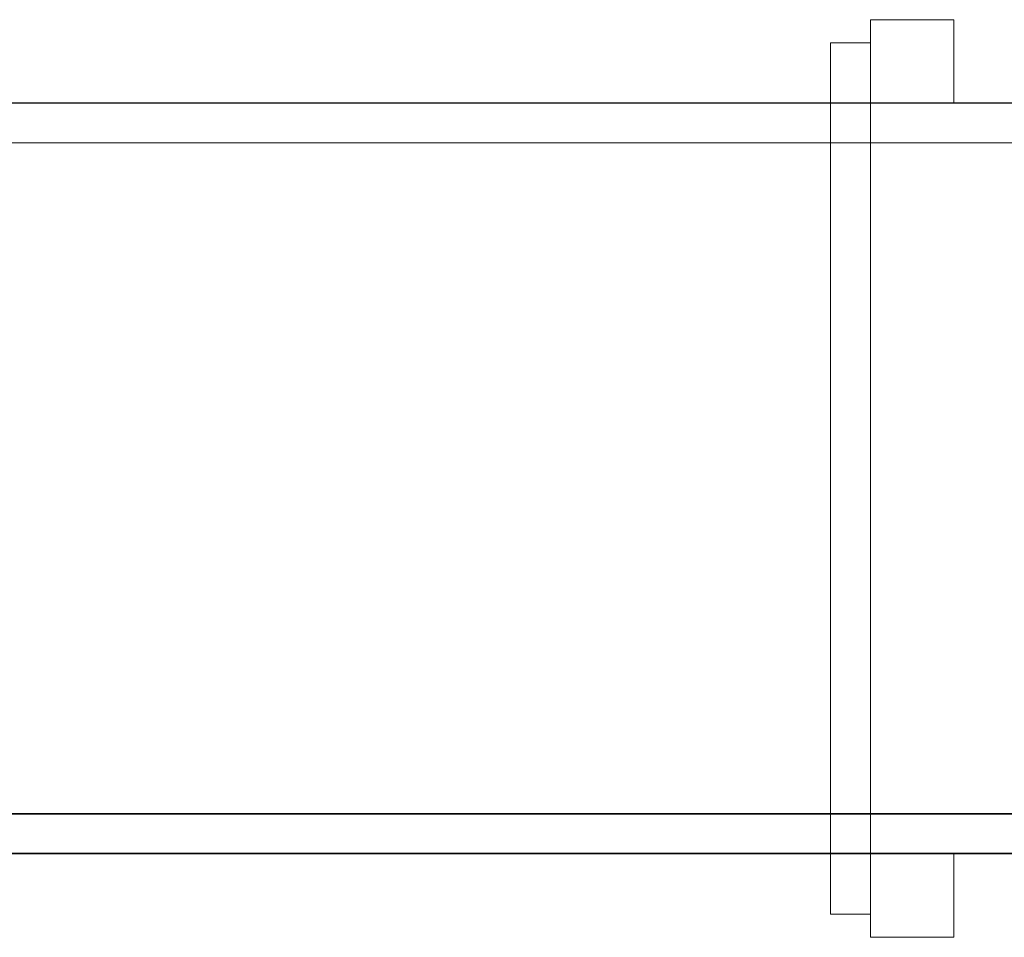
# Model space of a CAD drawing. Units: millimetres. Extents: x 17571 to 27887, y 6760 to 14577.
# Drawn here: x 24164 to 25226, y 9390 to 10380 of the extents above; entities that cross this region are included whole.
import ezdxf

# ---------------------------------------------------------------- set-up
doc = ezdxf.new("R2010")
doc.units = ezdxf.units.MM

# ---------------------------------------------------------------- blocks, each defined once
blk = doc.blocks.new('A$C6ce2cbe6')
at = {"color": 0, "linetype": 'Continuous', "lineweight": 0}
for p, q in [((5182.4, 1399), (5272.4, 1399)), ((5182.4, 1309), (5182.4, 1399)), ((5272.4, 1399), (5272.4, 1309)), ((5139.4, 1309.2), (5139.4, 1374)), ((5182.4, 1374), (5139.4, 1374)), ((6453.9, 1308.9), (4049.5, 1308.9)), ((4051.3, 1308.9), (6455.7, 1308.9)), ((4105.1, 1309.2), (5182.4, 1309.2)), ((5182.4, 1309.2), (4105.1, 1309.2)), ((4105.1, 1309), (5182.4, 1309)), ((6480.2, 1309), (4105.1, 1309)), ((5139.4, 498.9), (5139.4, 1309.2)), ((5182.4, 1309.2), (5272.4, 1309.2)), ((5272.4, 1309.2), (5182.4, 1309.2)), ((5272.4, 1309), (5182.4, 1309)), ((5182.4, 499), (5182.4, 1309)), ((5182.4, 1309), (5272.4, 1309)), ((5272.4, 1309.2), (6399, 1309.2)), ((6399, 1309.2), (5272.4, 1309.2)), ((5272.4, 1309), (6473.7, 1309)), ((6473.7, 1266), (3982.6, 1266)), ((6492.7, 1266.2), (4001.6, 1266.2)), ((4008.1, 1266.2), (6480.2, 1266.2)), ((4105.1, 1266), (6480.2, 1266)), ((6499.2, 542.7), (4105.1, 542.7)), ((4105.1, 542), (6473.7, 542)), ((6480.2, 542), (4105.1, 542)), ((4149.3, 542.7), (6492.7, 542.7)), ((6492.7, 499.7), (4001.6, 499.7)), ((4008.1, 499.7), (6480.2, 499.7)), ((6473.7, 499), (3982.6, 499)), ((6453.9, 498.9), (4049.5, 498.9)), ((4105.1, 499), (5182.4, 499)), ((4105.1, 498.9), (5182.4, 498.9)), ((5139.4, 434), (5139.4, 498.9)), ((5272.4, 499), (5182.4, 499)), ((5182.4, 499), (5182.4, 409)), ((5182.4, 499), (5272.4, 499)), ((5182.4, 498.9), (5272.4, 498.9)), ((5272.4, 409), (5272.4, 499)), ((5272.4, 499), (6399, 499)), ((5272.4, 498.9), (6399, 498.9)), ((5139.4, 434), (5182.4, 434)), ((5182.4, 409), (5272.4, 409))]:
    blk.add_line(p, q, dxfattribs=at)

msp = doc.modelspace()

# ---------------------------------------------------------------- block references
msp.add_blockref('A$C6ce2cbe6', (19899.1, 8981))

doc.saveas('drawing.dxf')
